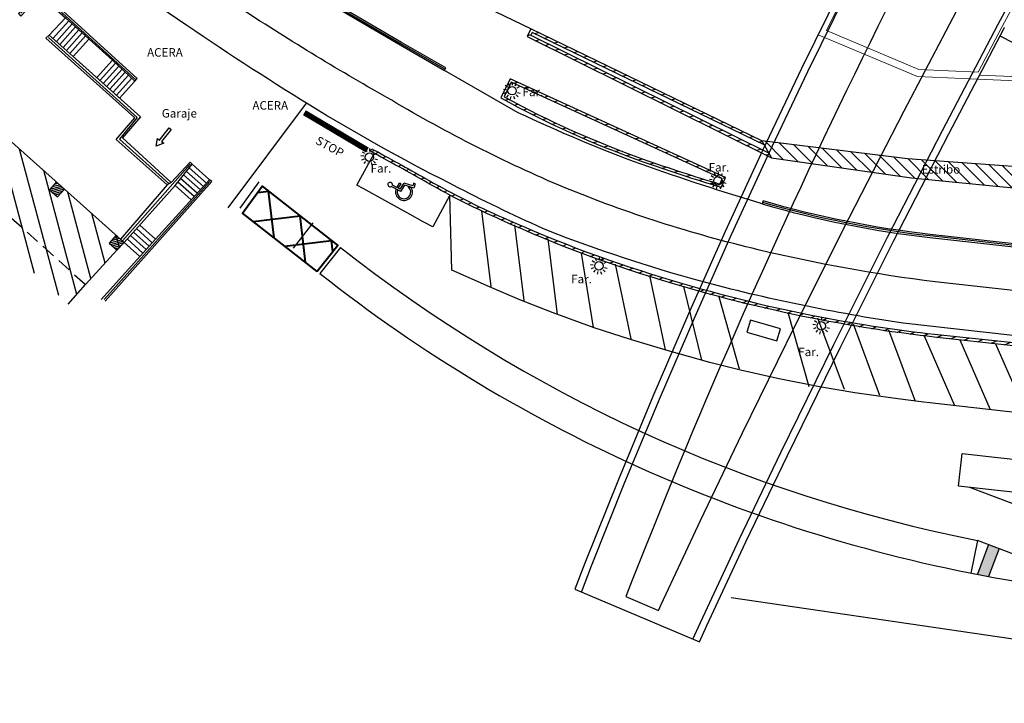
# Model space of a CAD drawing. Units: metres. Extents: x 539654 to 540941, y 4780745 to 4782354.
# Drawn here: x 540467 to 540537, y 4781400 to 4781448 of the extents above; entities that cross this region are included whole.
import ezdxf

# ---------------------------------------------------------------- set-up
doc = ezdxf.new("R2010")
doc.units = ezdxf.units.M
doc.linetypes.add('CONTINUA', pattern=[0])
doc.linetypes.add('TRAZOSX2', pattern=[1.5, 1, -0.5])
for name, color, linetype in [('01_MOD', 1, 'Continuous'), ('BARANDILLA', 211, 'VALLA REDONDA'), ('BORDILLO', 7, 'Continuous'), ('EDIFICIO-NumerosPortales', 7, 'Continuous'), ('EDIFICIO-SOMBRA', 8, 'Continuous'), ('ESCALERAS', 7, 'Continuous'), ('ESTRIBO', 7, 'Continuous'), ('FAROLA', 7, 'Continuous'), ('FAROLA_TEXTO', 7, 'Continuous'), ('MURO', 7, 'Continuous'), ('PILARES', 7, 'Continuous'), ('RAMPA', 7, 'Continuous'), ('VIALIDAD_LINEA_BLANCA', 7, 'CONTINUA'), ('VIALIDAD_LINEA_BLANCA_SOMBRA', 9, 'Continuous')]:
    doc.layers.add(name, color=color, linetype=linetype)
doc.layers.add('EDIFICIO', color=7, linetype='Continuous', lineweight=30)
doc.layers.add('VIALIDAD_LINEA-AMARILLA', color=41, linetype='Continuous', lineweight=40)
doc.styles.add('BASES', font='lucon.TTF')
doc.styles.add('inforlur', font='lucon.TTF')
doc.styles.get("Standard").update_dxf_attribs({"font": 'arial.ttf'})
doc.linetypes.add('VALLA REDONDA', pattern='A,0.25,[133,ltypeshp.shx,S=0.075,R=-90,X=-0.15,Y=0.075],0.25', length=0.5)
pattern_1 = [(15, (0, 0), (-0.12940952255, 0.482962913145), [])]
pattern_2 = [(15, (0, 0), (-0.0323523806378, 0.120740728286), [])]

# ---------------------------------------------------------------- blocks, each defined once
blk = doc.blocks.new('AAAAAAA')
at = {"layer": 'FAROLA', "flags": 128}
for points in [[(-0.4, 0.057), (-0.594, 0.085)], [(-0.324, 0.242), (-0.481, 0.359)], [(-0.168, 0.368), (-0.25, 0.546)], [(0.029, 0.403), (0.042, 0.598)], [(0.218, 0.34), (0.324, 0.505)], [(0.355, 0.194), (0.527, 0.288)], [(-0.379, -0.142), (-0.562, -0.21)], [(-0.264, -0.306), (-0.392, -0.454)], [(-0.085, -0.395), (-0.126, -0.587)], [(0.115, -0.388), (0.17, -0.575)], [(0.286, -0.285), (0.425, -0.423)], [(0.388, -0.113), (0.576, -0.168)]]:
    blk.add_lwpolyline(points, dxfattribs=at)
at = {"layer": 'FAROLA'}
blk.add_circle((0, 0), 0.3, dxfattribs=at)
blk = doc.blocks.new('A$C025004E6')
at = {"layer": 'VIALIDAD_LINEA_BLANCA'}
for p, q in [((-0.08, 0.2), (-0.152, 0.957)), ((0.002, 0.6), (-0.031, 0.948)), ((-0.145, 0.458), (-0.156, 0.579)), ((-0.08, 0.2), (0.446, 0.2)), ((0.002, 0.6), (0.379, 0.6)), ((0.029, 0.32), (0.013, 0.48)), ((0.013, 0.48), (0.379, 0.48)), ((0.029, 0.32), (0.54, 0.32)), ((0.379, 0.6), (0.379, 0.48)), ((0.6, -0.44), (0.446, 0.2)), ((0.689, -0.295), (0.54, 0.32)), ((0.523, -0.293), (0.473, -0.083)), ((0.911, -0.365), (0.6, -0.44)), ((0.883, -0.248), (0.689, -0.295)), ((0.911, -0.365), (0.883, -0.248))]:
    blk.add_line(p, q, dxfattribs=at)
for centre, radius, start, end in [((-0.08, 1.1), 0.16, 287.74476, 243.20596), ((0, 0), 0.6, 105.09883, 330.73776), ((0, 0), 0.48, 107.54671, 350.01472)]:
    blk.add_arc(centre, radius, start, end, dxfattribs=at)

msp = doc.modelspace()

# ---------------------------------------------------------------- hatches: boundary and pattern name
at = {"layer": 'BORDILLO'}
h = msp.add_hatch(dxfattribs=at)
h.set_pattern_fill('ANSI31', color=256, scale=4, angle=330, style=0)
h.set_pattern_definition(pattern_1)
edge = h.paths.add_edge_path(flags=16)
edge.add_line((540516.58116, 4781436.85022), (540516.73214, 4781437.22835))
edge.add_line((540516.73214, 4781437.22835), (540501.85798, 4781444.04719))
edge.add_line((540501.85798, 4781444.04719), (540501.35668, 4781443.01239))
edge.add_arc((540533.14188, 4781500.82992), 65.97852, 241.2001957, 250.5402009)
edge.add_arc((540546.09702, 4781536.40066), 103.83389, 250.3388736, 253.4853627)
edge = h.paths.add_edge_path()
edge.add_line((540516.6885, 4781436.629), (540516.965, 4781437.3215))
edge.add_line((540516.965, 4781437.3215), (540501.772, 4781444.2865))
edge.add_line((540501.772, 4781444.2865), (540501.118, 4781442.9365))
edge.add_arc((540533.14188, 4781500.82992), 66.16024, 241.050725, 250.5399244)
edge.add_arc((540546.09702, 4781536.40066), 104.0156, 250.3390494, 253.5766868)
at = {"layer": 'EDIFICIO-SOMBRA'}
h = msp.add_hatch(dxfattribs=at)
h.set_pattern_fill('ANSI31', color=256, scale=10, angle=60, style=0)
h.set_pattern_definition([(105, (0, 0), (-1.20740728286, -0.32352380638), [])])
h.paths.add_polyline_path([(540429.42504, 4781465.18937), (540437.51776, 4781457.91842), (540446.74559, 4781448.39512), (540456.26793, 4781441.42447), (540470.60115, 4781428.37487), (540471.813, 4781429.757), (540474.0315, 4781432.1845), (540474.5395, 4781432.7345), (540470.3245, 4781436.498), (540433.4305, 4781469.478), (540430.756, 4781466.4165)])
at = {"layer": 'ESTRIBO'}
h = msp.add_hatch(dxfattribs=at)
h.set_pattern_fill('ANSI31', color=8, scale=5, angle=90, style=0)
h.set_pattern_definition([(135, (0, 0), (-0.44194173824, -0.44194173824), [])])
h.paths.add_polyline_path([(540541.115, 4781437.8075), (540529.804, 4781438.6285), (540519.538, 4781439.8985), (540520.221, 4781438.714), (540530.0945, 4781437.2965), (540536.066, 4781436.6945), (540547.7625, 4781435.599), (540547.9615, 4781436.6345), (540547.272, 4781436.7885), (540547.2245, 4781436.3345)])
at = {"layer": 'MURO'}
h = msp.add_hatch(dxfattribs=at)
h.set_pattern_fill('ANSI31', color=256, scale=4, angle=330, style=0)
h.set_pattern_definition(pattern_1)
h.paths.add_polyline_path([(540519.69949, 4781439.61843), (540503.33738, 4781447.53986), (540503.24626, 4781447.35), (540520.04079, 4781439.02653), (540520.221, 4781438.714), (540502.9805, 4781447.2585), (540503.244, 4781447.8075), (540519.538, 4781439.8985)])
h = msp.add_hatch(dxfattribs=at)
h.set_pattern_fill('ANSI31', color=256, scale=4, angle=340, style=0)
h.set_pattern_definition([(25, (0, 0), (-0.21130913087, 0.45315389352), [])])
edge = h.paths.add_edge_path()
edge.add_line((540537.29369, 4781425.67042), (540542.74498, 4781425.09926))
edge.add_line((540542.74498, 4781425.09926), (540542.7155, 4781424.851))
edge.add_line((540542.7155, 4781424.851), (540531.704, 4781426.055))
edge.add_arc((540543.49979, 4781531.07528), 105.68065, 259.2341543, 263.591445, ccw=False)
edge.add_arc((540542.82385, 4781527.52035), 102.06203, 253.1474058, 259.2341543, ccw=False)
edge.add_arc((540538.00088, 4781515.20869), 88.88705, 245.5208768, 253.8220236, ccw=False)
edge.add_arc((540524.7553, 4781487.77629), 58.43607, 240.472387, 246.1954945, ccw=False)
edge.add_arc((540379.22795, 4781230.84655), 236.84533, 60.472387, 61.5874366)
edge.add_line((540491.923, 4781439.1625), (540492.01018, 4781439.3425))
edge.add_line((540492.01018, 4781439.3425), (540492.18632, 4781439.24735))
edge.add_arc((540379.22795, 4781230.84655), 237.04533, 60.472387, 61.5412141, ccw=False)
edge.add_arc((540524.7553, 4781487.77629), 58.23607, 240.472387, 246.1954945)
edge.add_arc((540539.57124, 4781519.44743), 93.19605, 245.7205684, 253.6223319)
edge.add_arc((540542.82385, 4781527.52035), 101.86203, 253.1474058, 259.2341543)
edge.add_arc((540543.49979, 4781531.07528), 105.48065, 259.2341543, 263.591445)
edge.add_line((540531.72632, 4781426.25375), (540537.29369, 4781425.67042))
at = {"layer": 'PILARES'}
h = msp.add_hatch(dxfattribs=at)
h.set_pattern_fill('ANSI31', color=256, angle=330, style=0)
h.set_pattern_definition(pattern_2)
h.paths.add_polyline_path([(540469.76523, 4781436.99815), (540469.273, 4781436.4475), (540469.83227, 4781435.94735), (540470.3245, 4781436.498)])
h = msp.add_hatch(dxfattribs=at)
h.set_pattern_fill('ANSI31', color=256, angle=330, style=0)
h.set_pattern_definition(pattern_2)
h.paths.add_polyline_path([(540473.98023, 4781433.23465), (540473.488, 4781432.684), (540474.04727, 4781432.18385), (540474.5395, 4781432.7345)])
at = {"layer": 'VIALIDAD_LINEA_BLANCA_SOMBRA'}
h = msp.add_hatch(color=256, dxfattribs=at)
h.dxf.hatch_style = 1
h.paths.add_polyline_path([(540536.27904, 4781411.12413), (540535.53084, 4781411.40731), (540534.73802, 4781409.31263, 0.00188284), (540535.53634, 4781409.16185)])

# ---------------------------------------------------------------- linework, layer by layer
at = {"layer": '01_MOD'}
msp.add_line((540539.62371, 4781445.57689), (540536.34858, 4781447.29837), dxfattribs=at)
at = {"layer": '01_MOD', "linetype": 'Continuous'}
msp.add_lwpolyline([(540545.1084, 4781480.01947, 0.04037288), (540509.93088, 4781407.73617), (540512.2481, 4781406.75584), (540512.44167, 4781407.18351), (540515.20731, 4781413.10807), (540518.14689, 4781419.24481), (540521.88643, 4781426.87588), (540525.6979, 4781434.47167), (540529.58081, 4781442.03118), (540533.53482, 4781449.55375), (540537.55958, 4781457.0387)], format="xyb", dxfattribs=at)
at = {"layer": '01_MOD', "flags": 128}
msp.add_lwpolyline([(540537.04792, 4781473.13887), (540533.96202, 4781467.58735), (540530.9466, 4781461.99723), (540528.00212, 4781456.36942), (540525.12907, 4781450.70481), (540522.32789, 4781445.00432), (540519.59904, 4781439.26885), (540516.94296, 4781433.49933), (540514.36007, 4781427.69667), (540511.85077, 4781421.8618), (540509.41549, 4781415.99567), (540507.05459, 4781410.09919), (540506.3433, 4781408.25544), (540515.13002, 4781404.53809), (540515.65815, 4781405.70489), (540518.40756, 4781411.59469), (540521.33268, 4781417.70125), (540525.05792, 4781425.30314), (540528.85442, 4781432.86909), (540532.72209, 4781440.39891), (540536.66057, 4781447.89194)], dxfattribs=at)
at = {"layer": '01_MOD', "linetype": 'Continuous', "lineweight": 5}
for points in [[(540537.04792, 4781473.13887), (540533.96202, 4781467.58735), (540530.9466, 4781461.99723), (540528.00212, 4781456.36942), (540525.12907, 4781450.70481), (540523.49739, 4781447.3843), (540530.50874, 4781444.43999), (540534.74756, 4781444.2524), (540536.66057, 4781447.89194)], [(540540.5026, 4781455.43827), (540536.4928, 4781447.98113), (540534.79488, 4781444.7508), (540530.62003, 4781444.93556), (540524.08774, 4781447.67869), (540525.48695, 4781450.52613), (540528.35772, 4781456.18623), (540531.29985, 4781461.80955), (540534.31287, 4781467.39522), (540537.3963, 4781472.94232)]]:
    msp.add_lwpolyline(points, dxfattribs=at)
at = {"layer": '01_MOD'}
for points in [[(540506.80402, 4781408.06053), (540507.51995, 4781409.91628), (540509.87849, 4781415.80688), (540512.31135, 4781421.66717), (540514.81814, 4781427.49623), (540517.39846, 4781433.29311), (540520.0519, 4781439.05689), (540522.77803, 4781444.78665), (540525.57642, 4781450.48146), (540528.44662, 4781456.14043), (540531.38816, 4781461.76263), (540534.40058, 4781467.34719), (540537.4834, 4781472.89319)], [(540514.66939, 4781404.73297), (540515.20384, 4781405.91373), (540517.95555, 4781411.80844), (540520.88271, 4781417.91927), (540524.60997, 4781425.52528), (540528.40858, 4781433.09544), (540532.2784, 4781440.62946), (540536.21908, 4781448.12666), (540540.23026, 4781455.58637)]]:
    msp.add_lwpolyline(points, dxfattribs=at)
at = {"layer": '01_MOD', "linetype": 'Continuous', "lineweight": 5}
msp.add_lwpolyline([(540551.34876, 4781461.79484), (540541.16718, 4781444.2686), (540534.90181, 4781444.54587), (540534.74756, 4781444.2524), (540541.33536, 4781443.96086), (540551.60817, 4781461.64415)], close=True, dxfattribs=at)
at = {"layer": 'BARANDILLA', "flags": 128}
for points in [[(540485.20575, 4781452.10981), (540487.95454, 4781450.34091), (540494.04606, 4781446.76528), (540497.18954, 4781444.95903)], [(540475.33934, 4781444.23704), (540468.64154, 4781450.33543), (540467.2455, 4781448.90432)], [(540469.20766, 4781447.18655), (540475.46649, 4781441.54494), (540474.212, 4781440.03141), (540477.72293, 4781436.87689)], [(540474.4147, 4781432.84611), (540479.20034, 4781438.24845)], [(540473.12006, 4781428.70105), (540480.58606, 4781437.04141)]]:
    msp.add_lwpolyline(points, dxfattribs=at)
msp.add_lwpolyline([(540539.01328, 4781432.32984), (540531.40578, 4781433.18884, -0.0425529), (540519.59677, 4781435.55184, -0.0425529)], format="xyb", dxfattribs=at)
at = {"layer": 'BORDILLO', "flags": 128}
for points in [[(540541.0165, 4781425.744), (540529.4985, 4781427.035, -0.02879282), (540515.1365, 4781430.0175, -0.02456762), (540504.482, 4781433.541, -0.01534068), (540498.116, 4781436.5955, -0.01931386), (540488.218, 4781442.058, -0.01263482), (540478.9695, 4781448.0445), (540476.99876, 4781449.392), (540470.8235, 4781454.193), (540458.5935, 4781464.4855), (540444.326, 4781476.6315)], [(540519.5675, 4781435.451, -0.01160434), (540511.027, 4781438.245, -0.02253087), (540502.349, 4781441.89), (540497.14108, 4781444.87155)]]:
    msp.add_lwpolyline(points, format="xyb", dxfattribs=at)
for points in [[(540516.6885, 4781436.629), (540516.965, 4781437.3215), (540501.772, 4781444.2865), (540501.118, 4781442.9365, 0.04142812), (540511.1006, 4781438.44916, 0.0141278)], [(540516.58116, 4781436.85022), (540516.73214, 4781437.22835), (540501.85798, 4781444.04719), (540501.35668, 4781443.01239, 0.04077604), (540511.16144, 4781438.62039, 0.01373001)]]:
    msp.add_lwpolyline(points, format="xyb", close=True, dxfattribs=at)
msp.add_lwpolyline([(540517.37305, 4781407.67456), (540557.803, 4781401.748), (540567.8665, 4781401.152), (540577.3815, 4781400.2085), (540590.7075, 4781401.0015)], dxfattribs=at)
at = {"layer": 'EDIFICIO', "flags": 128}
msp.add_lwpolyline([(540470.60115, 4781428.37487), (540471.813, 4781429.757), (540474.0315, 4781432.1845), (540474.5395, 4781432.7345), (540470.3245, 4781436.498), (540466.82, 4781439.6305), (540462.9075, 4781443.1305), (540460.4305, 4781445.3675), (540456.123, 4781449.2115), (540451.28, 4781453.5325), (540446.9825, 4781457.375), (540445.0225, 4781459.124), (540441.0915, 4781462.6365), (540437.644, 4781465.711), (540433.4305, 4781469.478), (540430.756, 4781466.4165), (540429.42504, 4781465.18937)], dxfattribs=at)
at = {"layer": 'EDIFICIO', "linetype": 'TRAZOSX2', "flags": 128}
msp.add_lwpolyline([(540430.756, 4781466.4165), (540441.843, 4781456.544), (540462.248, 4781438.3715), (540471.813, 4781429.757)], dxfattribs=at)
at = {"layer": 'ESCALERAS', "flags": 128}
for points in [[(540470.3935, 4781448.573), (540469.24024, 4781447.35421)], [(540469.52058, 4781447.12518), (540470.62974, 4781448.36097)], [(540469.75681, 4781446.91315), (540470.86597, 4781448.14894)], [(540469.99305, 4781446.70112), (540471.10221, 4781447.93691)], [(540470.22929, 4781446.48909), (540471.33845, 4781447.72488)], [(540470.46553, 4781446.27706), (540471.57469, 4781447.51285)], [(540470.70176, 4781446.06503), (540471.81092, 4781447.30082)], [(540470.938, 4781445.853), (540472.04716, 4781447.08879)], [(540473.7115, 4781445.595), (540472.63246, 4781444.39129)], [(540473.93843, 4781445.3834), (540472.85939, 4781444.17968)], [(540474.16536, 4781445.17179), (540473.08632, 4781443.96808)], [(540474.39229, 4781444.96019), (540473.31324, 4781443.75648)], [(540474.61921, 4781444.74859), (540473.54017, 4781443.54487)], [(540474.84614, 4781444.53698), (540473.7671, 4781443.33327)], [(540475.07307, 4781444.32538), (540473.99403, 4781443.12167)], [(540475.3, 4781444.11377), (540474.22096, 4781442.91006)], [(540480.13459, 4781436.68149), (540478.93056, 4781437.74853)], [(540480.35068, 4781436.91937), (540479.13164, 4781437.99971)], [(540480.56677, 4781437.15725), (540479.33273, 4781438.25089)], [(540479.48632, 4781435.96786), (540478.32732, 4781436.99498)], [(540479.70241, 4781436.20573), (540478.5284, 4781437.24616)], [(540479.9185, 4781436.44361), (540478.72948, 4781437.49734)], [(540478.138, 4781436.7585), (540479.27022, 4781435.72998)], [(540475.41956, 4781433.71024), (540476.52848, 4781432.71006)], [(540475.63958, 4781433.95418), (540476.7485, 4781432.954)], [(540474.75952, 4781432.97844), (540475.86844, 4781431.97826)], [(540474.97953, 4781433.22237), (540476.08845, 4781432.22219)], [(540475.19955, 4781433.46631), (540476.30847, 4781432.46613)], [(540474.5395, 4781432.7345), (540475.64842, 4781431.73432)]]:
    msp.add_lwpolyline(points, dxfattribs=at)
at = {"layer": 'ESTRIBO', "flags": 128}
msp.add_lwpolyline([(540541.115, 4781437.8075), (540529.804, 4781438.6285), (540519.538, 4781439.8985), (540520.221, 4781438.714), (540530.0945, 4781437.2965), (540536.066, 4781436.6945), (540547.7625, 4781435.599), (540547.9615, 4781436.6345), (540547.272, 4781436.7885), (540547.2245, 4781436.3345)], close=True, dxfattribs=at)
at = {"layer": 'MURO', "flags": 128}
for points in [[(540497.14108, 4781444.87155), (540497.238, 4781445.0465), (540494.09899, 4781446.84677), (540487.99276, 4781450.44005), (540485.2445, 4781452.202), (540485.167, 4781452.01763), (540487.8925, 4781450.267), (540494.0045, 4781446.6705), (540497.14108, 4781444.87155)], [(540467.2605, 4781448.7085), (540468.621, 4781450.1765), (540470.3935, 4781448.573), (540473.7115, 4781445.595), (540475.3, 4781444.11377), (540475.469, 4781444.298), (540468.686, 4781450.499), (540467.08264, 4781448.88418), (540467.2605, 4781448.7085)], [(540519.538, 4781439.8985), (540503.244, 4781447.8075), (540502.9805, 4781447.2585), (540520.221, 4781438.714)], [(540519.69949, 4781439.61843), (540503.33738, 4781447.53986), (540503.24626, 4781447.35), (540520.04079, 4781439.02653)], [(540477.5775, 4781436.786), (540473.9845, 4781440.0075), (540475.287, 4781441.5175), (540469.0215, 4781447.149), (540469.24024, 4781447.35421)], [(540469.24024, 4781447.35421), (540470.938, 4781445.853), (540475.698, 4781441.586), (540474.4135, 4781440.1145), (540477.8695, 4781436.9685)], [(540474.5395, 4781432.7345), (540478.138, 4781436.7585), (540479.33273, 4781438.25089), (540479.192, 4781438.393), (540477.8695, 4781436.9685), (540477.5775, 4781436.786), (540474.2862, 4781432.96103)], [(540473.1995, 4781428.5875), (540480.723, 4781437.0395), (540480.56677, 4781437.15725), (540476.7485, 4781432.954), (540472.91683, 4781428.70574)]]:
    msp.add_lwpolyline(points, dxfattribs=at)
msp.add_lwpolyline([(540537.29369, 4781425.67042), (540537.2685, 4781425.43), (540531.704, 4781426.055, -0.01901456), (540523.7591, 4781427.25474, -0.0265647), (540513.235, 4781429.8415, -0.03623643), (540501.1695, 4781434.3115, -0.02497696), (540495.9555, 4781436.93, 0.00486536), (540491.923, 4781439.1625), (540492.01018, 4781439.3425), (540492.18632, 4781439.24735, -0.00466367), (540496.05407, 4781437.10402, 0.02497696), (540501.25022, 4781434.49449, 0.03449162), (540513.29298, 4781430.03291, 0.0265647), (540523.79645, 4781427.45122, 0.01901456), (540531.72632, 4781426.25375), (540537.29369, 4781425.67042)], format="xyb", dxfattribs=at)
msp.add_lwpolyline([(540519.5675, 4781435.451, 0.0425529), (540531.394, 4781433.0845), (540539.0015, 4781432.2255), (540539.02561, 4781432.43899), (540531.41811, 4781433.29799, -0.0425529), (540519.6274, 4781435.65733)], format="xyb", close=True, dxfattribs=at)
at = {"layer": 'PILARES', "flags": 128}
for points in [[(540469.76523, 4781436.99815), (540469.273, 4781436.4475), (540469.83227, 4781435.94735), (540470.3245, 4781436.498)], [(540473.98023, 4781433.23465), (540473.488, 4781432.684), (540474.04727, 4781432.18385)]]:
    msp.add_lwpolyline(points, dxfattribs=at)
at = {"layer": 'PILARES'}
msp.add_lwpolyline([(540518.48026, 4781426.39251), (540520.59292, 4781425.77879), (540520.84399, 4781426.64307), (540518.73132, 4781427.25678)], close=True, dxfattribs=at)
at = {"layer": 'RAMPA'}
msp.add_lwpolyline([(540477.17031, 4781439.85244), (540477.3307, 4781439.72626), (540476.80134, 4781439.51444), (540476.88258, 4781440.07879), (540477.04298, 4781439.9526), (540477.72015, 4781440.81339), (540477.84747, 4781440.71323)], close=True, dxfattribs=at)
at = {"layer": 'VIALIDAD_LINEA-AMARILLA'}
for p, q in [((540483.96389, 4781436.26736), (540484.72662, 4781436.35814)), ((540485.11904, 4781433.06111), (540484.72662, 4781436.35814)), ((540483.63784, 4781434.21444), (540486.94898, 4781434.60853)), ((540487.33888, 4781431.33266), (540486.94898, 4781434.60853)), ((540485.88158, 4781432.46737), (540489.17134, 4781432.85893)), ((540489.26539, 4781432.0687), (540489.17134, 4781432.85893)), ((540488.12532, 4781430.72031), (540488.19242, 4781430.7283))]:
    msp.add_line(p, q, dxfattribs=at)
at = {"layer": 'VIALIDAD_LINEA-AMARILLA', "flags": 128}
msp.add_lwpolyline([(540488.16271, 4781430.69119), (540482.90181, 4781434.78754), (540484.2809, 4781436.70905), (540489.61706, 4781432.50802)], close=True, dxfattribs=at)
at = {"layer": 'VIALIDAD_LINEA_BLANCA'}
for p, q in [((540499.75558, 4781434.95785), (540500.41213, 4781429.63351)), ((540502.09395, 4781433.97088), (540502.75096, 4781428.64276)), ((540504.43275, 4781432.98037), (540505.08987, 4781427.65138)), ((540489.8082, 4781432.38275), (540488.35287, 4781430.53761)), ((540506.78718, 4781431.98243), (540507.64356, 4781426.73561)), ((540509.18688, 4781431.19072), (540510.29315, 4781425.93747)), ((540511.60122, 4781430.40202), (540512.70768, 4781425.14791)), ((540514.01575, 4781429.61246), (540515.27167, 4781424.43378)), ((540516.47701, 4781428.98357), (540517.9267, 4781423.81453)), ((540521.3993, 4781427.72662), (540522.84923, 4781422.55673)), ((540523.47, 4781427.41143), (540525.33672, 4781422.37798)), ((540525.97409, 4781426.98631), (540527.84081, 4781421.95286)), ((540528.47817, 4781426.56119), (540530.34489, 4781421.52774)), ((540530.98225, 4781426.13607), (540533.12934, 4781421.21567)), ((540533.50629, 4781425.85257), (540535.65338, 4781420.93217)), ((540536.03034, 4781425.56907), (540538.17352, 4781420.6576)), ((540534.74077, 4781411.70635), (540534.28609, 4781409.40076)), ((540535.53084, 4781411.40731, 165), (540534.73802, 4781409.31263, 165)), ((540536.27904, 4781411.12413, 165), (540535.53634, 4781409.16185, 165))]:
    msp.add_line(p, q, dxfattribs=at)
at = {"layer": 'VIALIDAD_LINEA_BLANCA', "flags": 128}
for points in [[(540503.244, 4781447.8075), (540490.2845, 4781454.059, 0.17629784), (540486.4795, 4781454.4425, 0.23211813), (540484.2805, 4781452.5725, 1.52486635)], [(540633.765, 4781416.9, 0.01821178), (540623.2495, 4781419.375, 0.00956178), (540616.83, 4781420.373), (540605.101, 4781421.8255), (540589.4965, 4781423.491), (540574.674, 4781424.989), (540558.825, 4781426.8625), (540542.1325, 4781428.7965), (540531.7715, 4781429.9455, -0.02723249), (540519.2845, 4781432.215, -0.03880121), (540505.597, 4781436.606, -0.03418031), (540493.421, 4781442.765, -0.01646245), (540482.87, 4781449.174)]]:
    msp.add_lwpolyline(points, format="xyb", dxfattribs=at)
at = {"layer": 'VIALIDAD_LINEA_BLANCA', "const_width": 0.4, "flags": 128}
msp.add_lwpolyline([(540491.69986, 4781439.25094), (540487.25781, 4781441.88907)], dxfattribs=at)
at = {"layer": 'VIALIDAD_LINEA_BLANCA', "flags": 128}
for points in [[(540497.52835, 4781436.07355), (540496.31115, 4781433.83267), (540495.64321, 4781434.18711), (540494.71335, 4781434.70299), (540492.9439, 4781435.69521), (540491.40629, 4781436.54127), (540490.96948, 4781436.77853), (540492.18662, 4781439.01931)], [(540484.045, 4781437.0185), (540482.7057, 4781435.15524)], [(540531.13418, 4781421.44005), (540528.77266, 4781421.73163), (540526.08347, 4781422.1276), (540523.59905, 4781422.55388), (540520.6373, 4781423.13978), (540518.02926, 4781423.72849), (540515.87212, 4781424.26757), (540512.85569, 4781425.10257), (540511.90266, 4781425.38646), (540510.25732, 4781425.88047), (540507.71492, 4781426.70987), (540504.81562, 4781427.75576), (540502.45371, 4781428.68904), (540500.32625, 4781429.59424), (540497.66335, 4781430.78652), (540497.52581, 4781436.07347)], [(540487.86375, 4781434.115), (540486.45486, 4781432.32336)], [(540594.06929, 4781419.0807), (540596.21674, 4781414.15947), (540583.95513, 4781415.54031), (540560.36571, 4781418.16064), (540542.20663, 4781420.2289), (540536.76323, 4781420.80751), (540531.18498, 4781421.43406)], [(540594.28489, 4781408.71647), (540583.32989, 4781409.95017), (540559.73693, 4781412.57089), (540541.59106, 4781414.63764), (540536.15201, 4781415.21579), (540533.40804, 4781415.52399), (540533.66755, 4781417.83447), (540536.40465, 4781417.52704), (540541.84549, 4781416.94869), (540559.99682, 4781414.88132), (540583.58832, 4781412.26076), (540594.54508, 4781411.02687), (540593.99113, 4781406.10796), (540583.03811, 4781407.34144), (540559.44349, 4781409.96234), (540544.03393, 4781411.71743), (540534.21672, 4781415.43316)], [(540589.67581, 4781400.94011), (540591.01994, 4781403.1217), (540582.6713, 4781404.06188), (540559.07461, 4781406.68302), (540543.25112, 4781408.48526), (540534.74077, 4781411.70635)]]:
    msp.add_lwpolyline(points, dxfattribs=at)
at = {"layer": 'VIALIDAD_LINEA_BLANCA'}
for radius, end in [(105.5233, 258.8438683), (107.8733, 260.6141302)]:
    msp.add_arc((540555.15776, 4781515.23564), radius, 231.7356684, end, dxfattribs=at)
at = {"layer": 'VIALIDAD_LINEA_BLANCA_SOMBRA'}
msp.add_line((540487.39275, 4781442.56559), (540481.85698, 4781435.16849), dxfattribs=at)

# ---------------------------------------------------------------- block references
at = {"layer": 'FAROLA'}
for p in [(540501.9085, 4781443.4375), (540491.845, 4781438.755), (540516.4385, 4781437.084), (540508.043, 4781431.077), (540523.7305, 4781426.8515)]:
    msp.add_blockref('AAAAAAA', p, dxfattribs=at)
at = {"layer": 'VIALIDAD_LINEA_BLANCA', "rotation": 57.9822631810143}
msp.add_blockref('A$C025004E6', (540494.28316, 4781436.2972), dxfattribs=at)

# ---------------------------------------------------------------- texts
at = {"layer": 'BORDILLO'}
for p in [(540476.15846, 4781445.84369), (540483.59112, 4781442.10208)]:
    msp.add_text('ACERA', height=0.6, dxfattribs=at).set_placement(p)
at = {"layer": 'EDIFICIO-NumerosPortales'}
msp.add_text('Garaje', height=0.6, dxfattribs=at).set_placement((540477.19502, 4781441.54516))
at = {"layer": 'ESTRIBO'}
msp.add_text('Estribo', height=0.6, dxfattribs=at).set_placement((540530.81272, 4781437.58781))
at = {"layer": 'FAROLA_TEXTO', "style": 'inforlur'}
for p in [(540502.65181, 4781443.05157), (540491.93253, 4781437.66301), (540515.77827, 4781437.73134), (540506.08101, 4781429.84827), (540522.10207, 4781424.70845)]:
    msp.add_text('Far.', height=0.6, dxfattribs=at).set_placement(p)
at = {"layer": 'VIALIDAD_LINEA_BLANCA', "style": 'BASES'}
msp.add_text('STOP', height=0.6, rotation=331.2778576, dxfattribs=at).set_placement((540487.98795, 4781439.73408))

doc.saveas('drawing.dxf')
